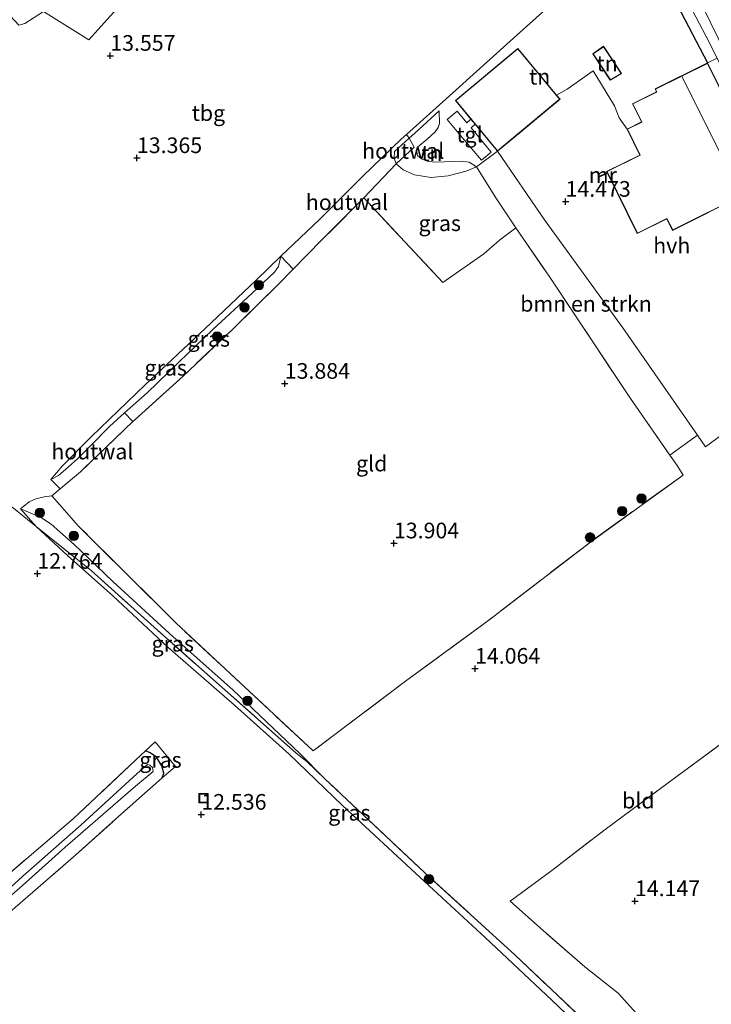
# Model space of a CAD drawing. Units: metres. Extents: x 199991 to 201834, y 399999 to 402610.
# Drawn here: x 200782 to 200893, y 401385 to 401542 of the extents above; entities that cross this region are included whole.
import ezdxf
from ezdxf.enums import TextEntityAlignment as Align

# ---------------------------------------------------------------- set-up
doc = ezdxf.new("R2010")
doc.units = ezdxf.units.M
doc.linetypes.add('IE-TERREINAFSCHEIDING', pattern=[10, 8, -2])
doc.layers.get('0').update_dxf_attribs({"lineweight": 25})
for name, color, linetype, lineweight in [('B-ME-GR-BOMENSTRUIKEN-GV-B6', 93, 'Continuous', 18), ('B-ME-GR-BOOM-S-B1', 93, 'Continuous', 18), ('B-ME-GW-HOOGTEPUNT-S-B1', 10, 'Continuous', 25), ('B-ME-GW-INSTEEKWATERGANG-L-B1', 10, 'Continuous', 25), ('B-ME-GW-KRUINLIJN-L-B1', 93, 'Continuous', 18), ('B-ME-GW-TEENLIJN-L-B1', 93, 'Continuous', 18), ('B-ME-IE-GRASLAND-GV-B6', 93, 'Continuous', 18), ('B-ME-IE-GRONDWERKLIJN-GROND_INGERICHT-GV-B6', 253, 'Continuous', 18), ('B-ME-IE-INRICHTINGSELEMENT-S-B1', 253, 'Continuous', 18), ('B-ME-IE-TERREINAFSCHEIDING-HAAGRASTER-L-B1', 10, 'Continuous', 25), ('B-ME-IE-TERREINAFSCHEIDING-HOUTWAL-GV-B6', 8, 'IE-TERREINAFSCHEIDING-NATUURLIJK-HOUTWAL', 18), ('B-ME-IE-TERREINAFSCHEIDING-RASTERHEKWERK-L-B1', 8, 'IE-TERREINAFSCHEIDING', 18), ('B-ME-KG-KADASTRAAL-DAKRAND-L-B1', 13, 'Continuous', 18), ('B-ME-KG-KADASTRAAL-NOKLIJN-L-B1', 13, 'Continuous', 18), ('B-ME-MW-MUUR-GV-B6', 8, 'IE-TERREINAFSCHEIDING-KUNSTMATIG', 18), ('B-ME-MW-MUUR-L-B1', 8, 'IE-TERREINAFSCHEIDING-KUNSTMATIG', 18), ('B-ME-OG-BEBOUWING-GV-B6', 173, 'Continuous', 18), ('B-ME-OG-WATER-GV-B6', 153, 'Continuous', 18), ('B-ME-VH-VERH_SOORT-BITUMEN-GV-B6', 8, 'IE-TERREINAFSCHEIDING-NATUURLIJK-HOUTWAL', 18), ('B-ME-VH-VERH_SOORT-HALF_VERHARDING-GV-B6', 8, 'IE-TERREINAFSCHEIDING-NATUURLIJK-HOUTWAL', 18), ('B-ME-VH-VERH_SOORT-KLINKERS-GV-B6', 8, 'IE-TERREINAFSCHEIDING-NATUURLIJK-HOUTWAL', 18), ('B-ME-VH-VERH_SOORT-TEGELS-GV-B6', 8, 'Continuous', 18)]:
    doc.layers.add(name, color=color, linetype=linetype, lineweight=lineweight)
doc.styles.add('NLCS-ISO', font='NLCS-ISO.TTF')
doc.linetypes.add('IE-TERREINAFSCHEIDING-KUNSTMATIG', pattern='A,4,[82,NLCS.SHX,S=0.75,R=90,X=0,Y=0],4,-2', length=10)
doc.linetypes.add('IE-TERREINAFSCHEIDING-NATUURLIJK-HOUTWAL', pattern='A,7,-1.5,[67,NLCS.SHX,S=0.75,R=45,X=0,Y=0],-1.5,7,-1.5,[70,NLCS.SHX,S=0.75,R=0,X=0,Y=0],-1.5', length=20)

# ---------------------------------------------------------------- blocks, each defined once
blk = doc.blocks.new('put')
for p, q in [((0.75, 0.75), (-0.75, 0.75)), ((-0.75, 0.75), (-0.75, -0.75)), ((0.75, -0.75), (0.75, 0.75)), ((-0.75, -0.75), (0.75, -0.75))]:
    blk.add_line(p, q)
blk.add_lwpolyline([(-0.625, 0.625), (0.625, 0.625), (0.625, -0.625), (-0.625, -0.625)], close=True)
blk = doc.blocks.new('boom')
blk.add_hatch(color=256).paths.add_polyline_path([(-0.75, 0, 1), (0.75, 0, 1)])
blk.add_circle((0, 0), 0.75)
blk = doc.blocks.new('hoogtepunt')
for p, q in [((-0.5, 0), (0.5, 0)), ((0, 0.5), (0, -0.5))]:
    blk.add_line(p, q)

msp = doc.modelspace()

# ---------------------------------------------------------------- linework, layer by layer
at = {"layer": 'B-ME-GR-BOMENSTRUIKEN-GV-B6'}
for points in [[(200783.015, 401541.088, 13.106), (200782.044, 401540.817, 13.05), (200778.644, 401544.459, 13.151), (200770.757, 401555.078, 13.262), (200756.452, 401578.786, 13.278), (200740.1919, 401608.6876, 13.4426), (200744.8255, 401608.975, 13.6841), (200755.0286, 401609.4699, 13.7415), (200755.4935, 401609.5299, 13.6576), (200755.964, 401608.674, 13.582), (200765.737, 401592.819, 13.386), (200778.217, 401571.882, 13.381), (200788.914, 401555.897, 13.366), (200791.833, 401552.258, 13.47), (200786.009, 401542.979, 13.217), (200783.015, 401541.088, 13.106)], [(200890.421, 401475.38, 14.493), (200886.002, 401472.218, 14.483), (200879.733, 401481.231, 14.258), (200866.822, 401500.61, 14.329), (200861.402, 401508.495, 14.454), (200858.211, 401513.248, 14.234), (200855.144, 401518.204, 14.369), (200858.499, 401520.704, 14.596), (200866.004, 401509.771, 14.548), (200878.485, 401492.51, 14.572), (200890.421, 401475.38, 14.493)]]:
    msp.add_polyline3d(points, dxfattribs=at)
at = {"layer": 'B-ME-GW-INSTEEKWATERGANG-L-B1'}
msp.add_polyline3d([(200804.943, 401420.677, 12.466), (200805.23, 401421.43, 12.62), (200804.881, 401422.617, 12.567), (200804.057, 401423.99, 12.519), (200803.045, 401424.674, 12.407), (200802.26, 401425.028, 12.311)], dxfattribs=at)
at = {"layer": 'B-ME-GW-KRUINLIJN-L-B1'}
for points in [[(200855.144, 401518.204, 14.369), (200853.984, 401518.965, 14.758), (200852.643, 401519.133, 14.98), (200851.364, 401519.058, 15.147), (200849.976, 401519.006, 15.242), (200848.478, 401518.978, 15.234), (200847.246, 401519.123, 15.234), (200846.347, 401519.485, 15.21), (200845.714, 401520.02, 15.21), (200845.61, 401520.616, 15.21), (200845.706, 401521.341, 15.21), (200847.239, 401522.625, 15.194), (200848.508, 401523.807, 15.028), (200849.011, 401524.489, 14.939), (200849.204, 401525.136, 14.749), (200849.182, 401527.144, 14.167)], [(200787.14, 401468.323, 13.166), (200788.383, 401468.957, 13.368), (200789.91, 401470.306, 13.457), (200791.486, 401471.687, 13.54), (200793.546, 401473.738, 13.593), (200796.505, 401476.798, 13.629), (200798.931, 401478.947, 13.66), (200802.562, 401482.161, 13.706), (200807.628, 401487.091, 13.795), (200812.993, 401492.214, 13.777), (200819.318, 401498.035, 13.925), (200822.855, 401501.402, 14.145), (200823.522, 401502.332, 14.073), (200823.868, 401503.972, 13.783)], [(200830.936, 401420.561, 13.275), (200826.917, 401424.6, 13.48), (200816.21, 401434.731, 13.611), (200806.721, 401443.219, 13.7), (200797.07, 401452.047, 13.605), (200794.466, 401454.531, 13.61), (200790.899, 401457.932, 13.617), (200787.218, 401461.192, 13.439), (200785.519, 401462.279, 13.35), (200782.328, 401463.649, 12.993)]]:
    msp.add_polyline3d(points, dxfattribs=at)
at = {"layer": 'B-ME-GW-TEENLIJN-L-B1'}
for points in [[(200842.065, 401520.675, 14.09), (200844.39, 401522.774, 14.137), (200845.295, 401523.591, 14.155), (200849.182, 401527.144, 14.167)], [(200855.144, 401518.204, 14.369), (200853.507, 401517.516, 14.377), (200850.592, 401516.754, 14.329), (200847.902, 401516.517, 14.361), (200845.242, 401516.963, 14.44), (200843.4, 401517.753, 14.464), (200842.331, 401518.668, 14.44), (200842.01, 401519.596, 14.21), (200842.065, 401520.675, 14.09)], [(200823.868, 401503.972, 13.783), (200819.981, 401500.165, 13.676), (200811.777, 401492.341, 13.433), (200802.23, 401483.43, 13.273), (200793.627, 401475.134, 13.208), (200788.958, 401470.464, 13.161), (200787.14, 401468.323, 13.166)], [(200782.328, 401463.649, 12.993), (200784.805, 401460.839, 13.066), (200789.835, 401456.17, 13.179), (200797.073, 401449.746, 13.09), (200805.826, 401441.542, 13.155), (200816.465, 401432.296, 12.977), (200825.14, 401424.538, 13.125), (200833.751, 401416.27, 13.018), (200846.114, 401404.77, 12.888), (200856.519, 401395.23, 13.012), (200867.166, 401385.209, 13.114), (200877.364, 401375.463, 13.232), (200884.02, 401369.417, 13.261), (200889.282, 401365.154, 13.219), (200893.894, 401360.581, 13.219), (200904.08, 401350.615, 13.374), (200905.201, 401349.287, 13.517), (200905.558, 401348.739, 13.546), (200905.404, 401348.213, 13.546), (200904.336, 401347.021, 13.493), (200899.559, 401342.701, 13.338), (200895.779, 401339.263, 13.136)]]:
    msp.add_polyline3d(points, dxfattribs=at)
at = {"layer": 'B-ME-IE-GRASLAND-GV-B6'}
for points in [[(200893.538, 401535.556, 14.81), (200892.024, 401534.796, 14.692), (200882.992, 401552.178, 14.704), (200880.575, 401556.72, 14.633), (200880.613, 401558.26, 14.736), (200880.125, 401560.026, 14.76), (200879.591, 401561.572, 14.792), (200877.851, 401565.438, 14.692), (200877.436, 401566.465, 14.682), (200874.82, 401572.309, 14.726), (200871.24, 401579.533, 14.726), (200868.3382, 401585.5743, 14.7622), (200868.8907, 401585.5245, 14.7637), (200869.059, 401585.185, 14.778), (200874.396, 401574.355, 14.758), (200880.55, 401561.088, 14.738), (200886.185, 401549.799, 14.778), (200891.867, 401538.896, 14.803), (200893.538, 401535.556, 14.81)], [(200902.239, 401523.653, 14.908), (200901.57, 401523.039, 14.833), (200899.799, 401526.576, 14.833), (200895.124, 401535.936, 14.838), (200889.856, 401546.75, 14.853)], [(200798.681, 401544.475, 13.536), (200793.217, 401538.498, 13.424), (200786.009, 401542.979, 13.217)], [(200855.144, 401518.204, 14.369), (200858.211, 401513.248, 14.234), (200861.402, 401508.495, 14.454), (200858.809, 401506.523, 14.578), (200856.295, 401504.32, 14.537), (200849.741, 401499.767, 14.348), (200842.95, 401507.048, 14.277), (200837.131, 401513.271, 14.336), (200842.331, 401518.668, 14.44), (200843.4, 401517.753, 14.464), (200845.242, 401516.963, 14.44), (200847.902, 401516.517, 14.361), (200850.592, 401516.754, 14.329), (200853.507, 401517.516, 14.377), (200855.144, 401518.204, 14.369)], [(200798.931, 401478.947, 13.66), (200796.505, 401476.798, 13.629), (200793.546, 401473.738, 13.593), (200791.486, 401471.687, 13.54), (200789.91, 401470.306, 13.457), (200788.383, 401468.957, 13.368), (200787.14, 401468.323, 13.166), (200788.958, 401470.464, 13.161), (200793.627, 401475.134, 13.208), (200802.23, 401483.43, 13.273), (200811.777, 401492.341, 13.433), (200819.981, 401500.165, 13.676), (200823.868, 401503.972, 13.783), (200823.522, 401502.332, 14.073), (200822.855, 401501.402, 14.145), (200819.318, 401498.035, 13.925), (200812.993, 401492.214, 13.777), (200807.628, 401487.091, 13.795), (200802.562, 401482.161, 13.706), (200798.931, 401478.947, 13.66)], [(200825.853, 401501.868, 14.165), (200823.373, 401499.344, 14.16), (200816.2, 401492.33, 13.991), (200808.272, 401484.823, 13.971), (200800.566, 401477.836, 13.646), (200800.27, 401477.554, 13.641), (200798.931, 401478.947, 13.66), (200802.562, 401482.161, 13.706), (200807.628, 401487.091, 13.795), (200812.993, 401492.214, 13.777), (200819.318, 401498.035, 13.925), (200822.855, 401501.402, 14.145), (200823.522, 401502.332, 14.073), (200823.868, 401503.972, 13.783), (200825.853, 401501.868, 14.165)], [(200830.936, 401420.561, 13.275), (200828.035, 401423.289, 13.277), (200826.348, 401424.644, 13.331), (200814.033, 401435.564, 13.376), (200804.172, 401444.256, 13.433), (200793.596, 401453.766, 13.295), (200784.805, 401460.839, 13.066), (200782.328, 401463.649, 12.993), (200785.519, 401462.279, 13.35), (200787.218, 401461.192, 13.439), (200790.899, 401457.932, 13.617), (200794.466, 401454.531, 13.61), (200797.07, 401452.047, 13.605), (200806.721, 401443.219, 13.7), (200816.21, 401434.731, 13.611), (200826.917, 401424.6, 13.48), (200830.936, 401420.561, 13.275)], [(200830.936, 401420.561, 13.275), (200847.616, 401404.873, 13.262), (200861.27, 401392.464, 13.481), (200873.902, 401380.469, 13.613), (200884.287, 401370.703, 13.61), (200884.864, 401370.16, 13.61), (200884.02, 401369.417, 13.261), (200877.364, 401375.463, 13.232), (200867.166, 401385.209, 13.114), (200856.519, 401395.23, 13.012), (200846.114, 401404.77, 12.888), (200833.751, 401416.27, 13.018), (200825.14, 401424.538, 13.125), (200816.465, 401432.296, 12.977), (200805.826, 401441.542, 13.155), (200797.073, 401449.746, 13.09), (200789.835, 401456.17, 13.179), (200784.805, 401460.839, 13.066), (200793.596, 401453.766, 13.295), (200804.172, 401444.256, 13.433), (200814.033, 401435.564, 13.376), (200826.348, 401424.644, 13.331), (200828.035, 401423.289, 13.277), (200830.936, 401420.561, 13.275)], [(200804.943, 401420.677, 12.466), (200805.23, 401421.43, 12.62), (200804.881, 401422.617, 12.567), (200804.057, 401423.99, 12.519), (200803.045, 401424.674, 12.407), (200802.26, 401425.028, 12.311), (200803.816, 401426.45, 12.637), (200807.087, 401422.505, 12.72), (200804.943, 401420.677, 12.466)], [(200774.305, 401400.088, 12.092), (200790.774, 401414.217, 11.991), (200800.699, 401423.515, 12.246), (200802.26, 401425.028, 12.311)], [(200802.26, 401425.028, 12.311), (200803.045, 401424.674, 12.407), (200804.057, 401423.99, 12.519), (200804.881, 401422.617, 12.567), (200805.23, 401421.43, 12.62), (200804.943, 401420.677, 12.466), (200797.992, 401414.52, 12.24), (200791.141, 401408.427, 12.116), (200779.862, 401398.601, 12.175)], [(200772.855, 401394.952, 11.653), (200783.106, 401403.967, 11.683), (200789.444, 401409.654, 11.642), (200800.705, 401419.398, 11.659), (200803.506, 401421.719, 11.766), (200803.382, 401422.345, 11.766), (200802.991, 401422.727, 11.772), (200802.581, 401422.813, 11.766), (200800.956, 401421.4, 11.689), (200791.995, 401413.226, 11.665), (200783.154, 401405.413, 11.707), (200773.963, 401397.159, 11.624)]]:
    msp.add_polyline3d(points, dxfattribs=at)
at = {"layer": 'B-ME-IE-GRONDWERKLIJN-GROND_INGERICHT-GV-B6'}
for points in [[(200882.992, 401552.178, 14.704), (200892.024, 401534.796, 14.692)], [(200892.024, 401534.796, 14.692), (200883.639, 401530.649, 14.692), (200883.873, 401530.177, 14.692), (200880.051, 401528.287, 14.902), (200881.489, 401525.381, 14.827), (200879.176, 401524.237, 14.783), (200877.894, 401526.015, 14.776), (200877.193, 401527.955, 14.794), (200873.762, 401533.545, 14.581), (200869.603, 401530.623, 14.67), (200867.903, 401529.671, 14.58), (200861.727, 401537.103, 14.727), (200851.757, 401528.817, 14.604), (200854.254, 401525.812, 14.576), (200853.613, 401525.252, 14.576), (200852.038, 401527.084, 14.576), (200850.458, 401525.772, 14.576), (200852.849, 401522.904, 14.576), (200855.923, 401519.267, 14.537), (200857.475, 401520.572, 14.567), (200854.297, 401524.447, 14.579), (200854.923, 401525.007, 14.58), (200858.499, 401520.704, 14.596), (200855.144, 401518.204, 14.369), (200853.984, 401518.965, 14.758), (200852.643, 401519.133, 14.98), (200851.364, 401519.058, 15.147), (200849.976, 401519.006, 15.242), (200848.478, 401518.978, 15.234), (200847.246, 401519.123, 15.234), (200846.347, 401519.485, 15.21), (200845.714, 401520.02, 15.21), (200845.61, 401520.616, 15.21), (200845.706, 401521.341, 15.21), (200847.239, 401522.625, 15.194), (200848.508, 401523.807, 15.028), (200849.011, 401524.489, 14.939), (200849.204, 401525.136, 14.749), (200849.182, 401527.144, 14.167), (200845.295, 401523.591, 14.155), (200844.39, 401522.774, 14.137), (200843.93, 401523.375, 14.073), (200850.83, 401529.569, 14.178), (200861.563, 401539.239, 14.207), (200871.338, 401548.003, 14.19)], [(200871.338, 401548.003, 14.19), (200861.563, 401539.239, 14.207)], [(200782.044, 401540.817, 13.05), (200783.015, 401541.088, 13.106), (200786.009, 401542.979, 13.217), (200793.217, 401538.498, 13.424), (200798.681, 401544.475, 13.536)], [(200861.563, 401539.239, 14.207), (200850.83, 401529.569, 14.178), (200843.93, 401523.375, 14.073), (200843.102, 401522.632, 14.06), (200836.956, 401516.726, 14.025), (200830.047, 401509.829, 13.995), (200823.868, 401503.972, 13.783), (200819.981, 401500.165, 13.676), (200811.777, 401492.341, 13.433), (200802.23, 401483.43, 13.273), (200793.627, 401475.134, 13.208), (200788.958, 401470.464, 13.161), (200787.14, 401468.323, 13.166), (200788.636, 401466.823, 13.321), (200787.33, 401465.723, 13.253), (200786.078, 401465.562, 13.23), (200784.759, 401465.217, 13.183), (200783.699, 401464.76, 13.097), (200782.328, 401463.649, 12.993), (200784.805, 401460.839, 13.066), (200779.533, 401465.081, 12.768)], [(200876.492, 401532.022, 14.79), (200878.298, 401533.117, 14.79), (200875.424, 401537.454, 14.79), (200873.698, 401536.257, 14.79), (200876.492, 401532.022, 14.79)], [(200855.144, 401518.204, 14.369), (200853.507, 401517.516, 14.377), (200850.592, 401516.754, 14.329), (200847.902, 401516.517, 14.361), (200845.242, 401516.963, 14.44), (200843.4, 401517.753, 14.464), (200842.331, 401518.668, 14.44), (200845.156, 401521.354, 14.941), (200844.39, 401522.774, 14.137), (200845.295, 401523.591, 14.155), (200849.182, 401527.144, 14.167), (200849.204, 401525.136, 14.749), (200849.011, 401524.489, 14.939), (200848.508, 401523.807, 15.028), (200847.239, 401522.625, 15.194), (200845.706, 401521.341, 15.21), (200845.61, 401520.616, 15.21), (200845.714, 401520.02, 15.21), (200846.347, 401519.485, 15.21), (200847.246, 401519.123, 15.234), (200848.478, 401518.978, 15.234), (200849.976, 401519.006, 15.242), (200851.364, 401519.058, 15.147), (200852.643, 401519.133, 14.98), (200853.984, 401518.965, 14.758), (200855.144, 401518.204, 14.369)], [(200861.402, 401508.495, 14.454), (200866.822, 401500.61, 14.329), (200879.733, 401481.231, 14.258), (200886.002, 401472.218, 14.483), (200887.168, 401470.542, 14.525), (200888.153, 401469.031, 14.525), (200873.319, 401458.334, 14.462), (200857.098, 401445.891, 14.219), (200843.819, 401436.113, 13.859), (200829.068, 401425.002, 13.663), (200807.186, 401445.366, 13.694), (200791.496, 401460.968, 13.561), (200788.981, 401463.822, 13.49), (200787.33, 401465.723, 13.253), (200788.636, 401466.823, 13.321), (200791.88, 401469.554, 13.489), (200800.27, 401477.554, 13.641), (200800.566, 401477.836, 13.646), (200808.272, 401484.823, 13.971), (200816.2, 401492.33, 13.991), (200823.373, 401499.344, 14.16), (200825.853, 401501.868, 14.165), (200830.406, 401506.502, 14.175), (200837.131, 401513.271, 14.336), (200842.95, 401507.048, 14.277), (200849.741, 401499.767, 14.348), (200856.295, 401504.32, 14.537), (200858.809, 401506.523, 14.578), (200861.402, 401508.495, 14.454)], [(200873.902, 401380.469, 13.613), (200861.27, 401392.464, 13.481), (200847.616, 401404.873, 13.262), (200830.936, 401420.561, 13.275), (200826.917, 401424.6, 13.48), (200816.21, 401434.731, 13.611), (200806.721, 401443.219, 13.7), (200797.07, 401452.047, 13.605), (200794.466, 401454.531, 13.61), (200790.899, 401457.932, 13.617), (200787.218, 401461.192, 13.439), (200785.519, 401462.279, 13.35), (200782.328, 401463.649, 12.993), (200783.699, 401464.76, 13.097), (200784.759, 401465.217, 13.183), (200786.078, 401465.562, 13.23), (200787.33, 401465.723, 13.253), (200788.981, 401463.822, 13.49), (200791.496, 401460.968, 13.561), (200807.186, 401445.366, 13.694), (200829.068, 401425.002, 13.663), (200843.819, 401436.113, 13.859), (200857.098, 401445.891, 14.219), (200873.319, 401458.334, 14.462), (200888.153, 401469.031, 14.525), (200887.168, 401470.542, 14.525), (200886.002, 401472.218, 14.483), (200890.421, 401475.38, 14.493), (200891.698, 401473.546, 14.485), (200898.554, 401478.583, 14.604)], [(200779.533, 401465.081, 12.768), (200784.805, 401460.839, 13.066), (200789.835, 401456.17, 13.179), (200797.073, 401449.746, 13.09), (200805.826, 401441.542, 13.155), (200816.465, 401432.296, 12.977), (200825.14, 401424.538, 13.125), (200833.751, 401416.27, 13.018), (200846.114, 401404.77, 12.888), (200856.519, 401395.23, 13.012), (200867.166, 401385.209, 13.114), (200877.364, 401375.463, 13.232), (200884.02, 401369.417, 13.261), (200881.991, 401367.477, 13.18), (200872.946, 401359.317, 12.789), (200869.89, 401362.703, 12.783), (200865.629, 401359.148, 12.605), (200852.196, 401347.634, 12.345), (200839.771, 401336.636, 12.297), (200825.455, 401323.981, 12.457), (200812.933, 401313.132, 12.475), (200802.316, 401303.808, 12.546), (200797.7156, 401299.7582, 12.4824)], [(200930.847, 401384.207, 14.772), (200944.64, 401395.068, 14.768), (200954.143, 401403.321, 14.827), (200952.916, 401405.563, 14.886), (200947.688, 401416.241, 14.894), (200942.969, 401425.708, 14.96), (200939.283, 401433.086, 14.827), (200935.628, 401441.269, 14.909), (200932.041, 401448.595, 14.875), (200929.689, 401452.958, 14.769), (200922.18, 401447.327, 14.7), (200913.653, 401440.746, 14.813), (200904.675, 401433.912, 14.844), (200895.892, 401427.409, 14.82), (200886.965, 401420.813, 14.676), (200875.448, 401412.284, 14.265), (200867.161, 401405.9, 13.822), (200860.526, 401401.002, 13.692), (200865.343, 401396.689, 13.788), (200872.406, 401390.564, 13.901), (200877.757, 401386.312, 14.045)], [(200881.146, 401382.56, 14), (200877.757, 401386.312, 14.045), (200872.406, 401390.564, 13.901), (200865.343, 401396.689, 13.788), (200860.526, 401401.002, 13.692), (200867.161, 401405.9, 13.822), (200875.448, 401412.284, 14.265), (200886.965, 401420.813, 14.676), (200895.892, 401427.409, 14.82), (200904.675, 401433.912, 14.844), (200913.653, 401440.746, 14.813), (200922.18, 401447.327, 14.7), (200929.689, 401452.958, 14.769), (200932.041, 401448.595, 14.875), (200935.628, 401441.269, 14.909), (200939.283, 401433.086, 14.827)], [(200779.862, 401398.601, 12.175), (200791.141, 401408.427, 12.116), (200797.992, 401414.52, 12.24), (200804.943, 401420.677, 12.466), (200807.087, 401422.505, 12.72), (200803.816, 401426.45, 12.637), (200802.26, 401425.028, 12.311), (200800.699, 401423.515, 12.246), (200790.774, 401414.217, 11.991), (200774.305, 401400.088, 12.092)], [(200877.757, 401386.312, 14.045), (200881.146, 401382.56, 14)]]:
    msp.add_polyline3d(points, dxfattribs=at)
at = {"layer": 'B-ME-IE-TERREINAFSCHEIDING-HAAGRASTER-L-B1'}
msp.add_polyline3d([(200850.83, 401529.569, 14.178), (200861.563, 401539.239, 14.207), (200871.338, 401548.003, 14.19), (200880.575, 401556.72, 14.633), (200882.992, 401552.178, 14.704), (200892.024, 401534.796, 14.692)], dxfattribs=at)
at = {"layer": 'B-ME-IE-TERREINAFSCHEIDING-HOUTWAL-GV-B6'}
for points in [[(200844.39, 401522.774, 14.137), (200842.065, 401520.675, 14.09), (200842.01, 401519.596, 14.21), (200842.331, 401518.668, 14.44), (200837.131, 401513.271, 14.336), (200830.406, 401506.502, 14.175), (200825.853, 401501.868, 14.165), (200823.868, 401503.972, 13.783), (200830.047, 401509.829, 13.995), (200836.956, 401516.726, 14.025), (200843.102, 401522.632, 14.06), (200843.93, 401523.375, 14.073), (200844.39, 401522.774, 14.137)], [(200842.331, 401518.668, 14.44), (200842.01, 401519.596, 14.21), (200842.065, 401520.675, 14.09), (200844.39, 401522.774, 14.137), (200845.156, 401521.354, 14.941), (200842.331, 401518.668, 14.44)], [(200800.27, 401477.554, 13.641), (200791.88, 401469.554, 13.489), (200788.636, 401466.823, 13.321), (200787.14, 401468.323, 13.166), (200788.383, 401468.957, 13.368), (200789.91, 401470.306, 13.457), (200791.486, 401471.687, 13.54), (200793.546, 401473.738, 13.593), (200796.505, 401476.798, 13.629), (200798.931, 401478.947, 13.66), (200800.27, 401477.554, 13.641)]]:
    msp.add_polyline3d(points, dxfattribs=at)
at = {"layer": 'B-ME-IE-TERREINAFSCHEIDING-RASTERHEKWERK-L-B1'}
for points in [[(200867.903, 401529.671, 14.58), (200869.603, 401530.623, 14.67), (200873.762, 401533.545, 14.581), (200877.193, 401527.955, 14.794), (200877.894, 401526.015, 14.776), (200879.176, 401524.237, 14.783)], [(200837.131, 401513.271, 14.336), (200830.406, 401506.502, 14.175), (200825.853, 401501.868, 14.165), (200823.373, 401499.344, 14.16), (200816.2, 401492.33, 13.991), (200808.272, 401484.823, 13.971), (200800.566, 401477.836, 13.646), (200800.27, 401477.554, 13.641), (200791.88, 401469.554, 13.489), (200788.636, 401466.823, 13.321), (200787.33, 401465.723, 13.253), (200788.981, 401463.822, 13.49)], [(200837.131, 401513.271, 14.336), (200842.95, 401507.048, 14.277), (200849.741, 401499.767, 14.348), (200856.295, 401504.32, 14.537), (200858.809, 401506.523, 14.578), (200861.402, 401508.495, 14.454)], [(200861.402, 401508.495, 14.454), (200866.822, 401500.61, 14.329), (200879.733, 401481.231, 14.258), (200886.002, 401472.218, 14.483), (200887.168, 401470.542, 14.525)], [(200753.019, 401462.821, 12.299), (200756.965, 401466.456, 12.346), (200758.97, 401468.375, 12.356), (200761.32, 401470.625, 12.367), (200774.061, 401461.682, 12.517), (200779.533, 401465.081, 12.768), (200784.805, 401460.839, 13.066), (200793.596, 401453.766, 13.295), (200804.172, 401444.256, 13.433), (200814.033, 401435.564, 13.376), (200826.348, 401424.644, 13.331), (200828.035, 401423.289, 13.277), (200830.936, 401420.561, 13.275)], [(200887.168, 401470.542, 14.525), (200888.153, 401469.031, 14.525), (200873.319, 401458.334, 14.462), (200857.098, 401445.891, 14.219), (200843.819, 401436.113, 13.859), (200829.068, 401425.002, 13.663), (200807.186, 401445.366, 13.694), (200791.496, 401460.968, 13.561), (200788.981, 401463.822, 13.49)], [(200877.757, 401386.312, 14.045), (200872.406, 401390.564, 13.901), (200865.343, 401396.689, 13.788), (200860.526, 401401.002, 13.692), (200867.161, 401405.9, 13.822), (200875.448, 401412.284, 14.265), (200886.965, 401420.813, 14.676), (200895.892, 401427.409, 14.82), (200904.675, 401433.912, 14.844), (200913.653, 401440.746, 14.813), (200922.18, 401447.327, 14.7), (200929.689, 401452.958, 14.769), (200932.041, 401448.595, 14.875), (200935.628, 401441.269, 14.909), (200939.283, 401433.086, 14.827)], [(200802.26, 401425.028, 12.311), (200803.816, 401426.45, 12.637), (200807.087, 401422.505, 12.72), (200804.943, 401420.677, 12.466)], [(200802.26, 401425.028, 12.311), (200800.699, 401423.515, 12.246), (200790.774, 401414.217, 11.991), (200774.305, 401400.088, 12.092), (200763.177, 401390.572, 12.311), (200752.065, 401380.925, 12.282), (200743.503, 401373.223, 12.4), (200733.09, 401364.455, 12.483), (200726.5284, 401358.8813, 12.5917)], [(200730.383, 401354.7245, 12.7312), (200735.72, 401359.646, 12.655), (200746.882, 401369.326, 12.685), (200757.697, 401378.779, 12.531), (200768.382, 401388.431, 12.347), (200779.862, 401398.601, 12.175), (200791.141, 401408.427, 12.116), (200797.992, 401414.52, 12.24), (200804.943, 401420.677, 12.466)], [(200884.864, 401370.16, 13.61), (200884.287, 401370.703, 13.61), (200873.902, 401380.469, 13.613), (200861.27, 401392.464, 13.481), (200847.616, 401404.873, 13.262), (200830.936, 401420.561, 13.275)]]:
    msp.add_polyline3d(points, dxfattribs=at)
at = {"layer": 'B-ME-KG-KADASTRAAL-DAKRAND-L-B1'}
for points in [[(200868.399, 401528.996, 17.667), (200861.721, 401537.033, 17.667), (200851.827, 401528.811, 17.667), (200858.505, 401520.774, 17.667), (200868.399, 401528.996, 17.667)], [(200876.508, 401532.09, 16.434), (200873.767, 401536.244, 16.434), (200875.411, 401537.384, 16.434), (200878.228, 401533.133, 16.434), (200876.508, 401532.09, 16.434)], [(200897.91, 401513.874, 18.328), (200886.465, 401508.138, 18.316), (200885.551, 401509.987, 18.301), (200880.826, 401507.651, 18.304), (200875.98, 401517.449, 18.293), (200881.29, 401520.075, 18.277), (200879.243, 401524.214, 18.277), (200881.556, 401525.358, 18.226), (200881.534, 401525.403, 17.502), (200880.118, 401528.264, 17.502), (200883.895, 401530.132, 17.502), (200883.94, 401530.154, 18.088), (200883.706, 401530.626, 18.065), (200892.001, 401534.729, 17.923), (200899.496, 401519.574, 18.065), (200895.949, 401517.853, 21.922), (200895.971, 401517.808, 18.328), (200897.91, 401513.874, 18.328)]]:
    msp.add_polyline3d(points, dxfattribs=at)
at = {"layer": 'B-ME-KG-KADASTRAAL-NOKLIJN-L-B1'}
msp.add_line((200887.942, 401532.665, 22.184), (200895.367, 401517.715, 22.172), dxfattribs=at)
at = {"layer": 'B-ME-MW-MUUR-GV-B6'}
msp.add_polyline3d([(200876.043, 401517.21, 14.684), (200874.626, 401516.511, 14.684), (200874.582, 401516.601, 14.684), (200875.998, 401517.299, 14.684), (200876.043, 401517.21, 14.684)], dxfattribs=at)
at = {"layer": 'B-ME-MW-MUUR-L-B1'}
msp.add_line((200874.649, 401516.578, 16.766), (200875.976, 401517.233, 16.714), dxfattribs=at)
at = {"layer": 'B-ME-OG-BEBOUWING-GV-B6'}
for points in [[(200867.903, 401529.671, 14.58), (200868.469, 401528.99, 14.58), (200865.669, 401526.663, 14.614), (200862.08, 401523.68, 14.603), (200858.499, 401520.704, 14.596), (200854.923, 401525.007, 14.58), (200854.254, 401525.812, 14.576), (200851.757, 401528.817, 14.604), (200861.727, 401537.103, 14.727), (200867.903, 401529.671, 14.58)], [(200876.492, 401532.022, 14.79), (200873.698, 401536.257, 14.79), (200875.424, 401537.454, 14.79), (200878.298, 401533.117, 14.79), (200876.492, 401532.022, 14.79)], [(200899.563, 401519.551, 14.811), (200896.016, 401517.83, 14.82), (200897.977, 401513.852, 14.692), (200886.442, 401508.071, 14.752), (200885.528, 401509.92, 14.748), (200880.803, 401507.584, 14.652), (200876.043, 401517.21, 14.684), (200875.998, 401517.299, 14.684), (200875.913, 401517.472, 14.684), (200881.223, 401520.098, 14.76), (200879.176, 401524.237, 14.783), (200881.489, 401525.381, 14.827), (200880.051, 401528.287, 14.902), (200883.873, 401530.177, 14.692), (200883.639, 401530.649, 14.692), (200892.024, 401534.796, 14.692), (200899.563, 401519.551, 14.811)]]:
    msp.add_polyline3d(points, dxfattribs=at)
at = {"layer": 'B-ME-OG-WATER-GV-B6'}
msp.add_polyline3d([(200773.963, 401397.159, 11.624), (200783.154, 401405.413, 11.707), (200791.995, 401413.226, 11.665), (200800.956, 401421.4, 11.689), (200802.581, 401422.813, 11.766), (200802.991, 401422.727, 11.772), (200803.382, 401422.345, 11.766), (200803.506, 401421.719, 11.766), (200800.705, 401419.398, 11.659), (200789.444, 401409.654, 11.642), (200783.106, 401403.967, 11.683), (200772.855, 401394.952, 11.653)], dxfattribs=at)
at = {"layer": 'B-ME-VH-VERH_SOORT-BITUMEN-GV-B6'}
for points in [[(200966.355, 401389.737, 14.832), (200961.927, 401398.423, 14.798), (200957.384, 401407.396, 14.788), (200951.723, 401418.906, 14.803), (200946.196, 401430.029, 14.828), (200942.183, 401438.1, 14.878), (200939.275, 401443.745, 14.878), (200934.385, 401453.799, 14.833), (200929.072, 401464.229, 14.818), (200923.315, 401475.795, 14.853), (200918.302, 401485.946, 14.793), (200912.635, 401496.918, 14.748), (200908.241, 401505.573, 14.694), (200906.48, 401509.126, 14.731), (200900.961, 401520.265, 14.845), (200900.596, 401521.002, 14.853), (200896.656, 401529.324, 14.823), (200893.538, 401535.556, 14.81), (200891.867, 401538.896, 14.803), (200886.185, 401549.799, 14.778)], [(200889.856, 401546.75, 14.853), (200895.124, 401535.936, 14.838), (200899.799, 401526.576, 14.833), (200901.57, 401523.039, 14.833), (200908.375, 401510.469, 14.833), (200909.477, 401507.684, 14.833), (200914.907, 401496.439, 14.903), (200920.216, 401485.65, 14.858), (200926.381, 401473.459, 14.888), (200932.395, 401461.407, 14.848), (200937.855, 401450.479, 14.838), (200944.463, 401437.152, 14.833), (200950.462, 401425.031, 14.863), (200957.003, 401411.898, 14.823), (200962.894, 401399.944, 14.843), (200967.698, 401390.639, 14.946)]]:
    msp.add_polyline3d(points, dxfattribs=at)
at = {"layer": 'B-ME-VH-VERH_SOORT-HALF_VERHARDING-GV-B6'}
for points in [[(200898.554, 401478.583, 14.604), (200891.698, 401473.546, 14.485), (200890.421, 401475.38, 14.493), (200878.485, 401492.51, 14.572), (200866.004, 401509.771, 14.548), (200858.499, 401520.704, 14.596), (200862.08, 401523.68, 14.603), (200865.669, 401526.663, 14.614), (200868.469, 401528.99, 14.58), (200867.903, 401529.671, 14.58), (200869.603, 401530.623, 14.67), (200873.762, 401533.545, 14.581), (200877.193, 401527.955, 14.794), (200877.894, 401526.015, 14.776), (200879.176, 401524.237, 14.783)], [(200879.176, 401524.237, 14.783), (200881.223, 401520.098, 14.76), (200875.913, 401517.472, 14.684), (200875.998, 401517.299, 14.684), (200874.582, 401516.601, 14.684), (200874.626, 401516.511, 14.684), (200876.043, 401517.21, 14.684), (200880.803, 401507.584, 14.652), (200885.528, 401509.92, 14.748), (200886.442, 401508.071, 14.752), (200897.977, 401513.852, 14.692)]]:
    msp.add_polyline3d(points, dxfattribs=at)
at = {"layer": 'B-ME-VH-VERH_SOORT-KLINKERS-GV-B6'}
msp.add_polyline3d([(200900.961, 401520.265, 14.845), (200899.563, 401519.551, 14.811), (200892.024, 401534.796, 14.692), (200893.538, 401535.556, 14.81), (200896.656, 401529.324, 14.823), (200900.596, 401521.002, 14.853), (200900.961, 401520.265, 14.845)], dxfattribs=at)
at = {"layer": 'B-ME-VH-VERH_SOORT-TEGELS-GV-B6'}
msp.add_polyline3d([(200854.254, 401525.812, 14.576), (200854.923, 401525.007, 14.58), (200854.297, 401524.447, 14.579), (200857.475, 401520.572, 14.567), (200855.923, 401519.267, 14.537), (200852.849, 401522.904, 14.576), (200850.458, 401525.772, 14.576), (200852.038, 401527.084, 14.576), (200853.613, 401525.252, 14.576), (200854.254, 401525.812, 14.576)], dxfattribs=at)

# ---------------------------------------------------------------- block references
at = {"layer": 'B-ME-GR-BOOM-S-B1', "rotation": 90}
for p in [(200820.394, 401499.35, 14.257), (200818.106, 401495.79, 13.942), (200813.709, 401491.138, 13.911), (200881.48, 401465.283, 14.526), (200878.392, 401463.27, 14.471), (200785.414, 401463.004, 13.412), (200790.812, 401459.316, 13.436), (200873.259, 401459.082, 14.455), (200818.581, 401432.998, 13.615), (200847.544, 401404.531, 13.256)]:
    msp.add_blockref('boom', p, dxfattribs=at)
at = {"layer": 'B-ME-GW-HOOGTEPUNT-S-B1', "rotation": 90}
for p in [(200796.658, 401535.954, 13.557), (200796.658, 401535.954, 13.557), (200800.91, 401519.629, 13.365), (200800.91, 401519.629, 13.365), (200869.353, 401512.66, 14.473), (200869.353, 401512.66, 14.473), (200824.516, 401483.609, 13.884), (200824.516, 401483.609, 13.884), (200841.952, 401458.143, 13.904), (200841.952, 401458.143, 13.904), (200785.007, 401453.289, 12.764), (200785.007, 401453.289, 12.764), (200854.9, 401438.139, 14.064), (200854.9, 401438.139, 14.064), (200811.186, 401414.835, 12.536), (200811.186, 401414.835, 12.536), (200880.434, 401401.036, 14.147), (200880.434, 401401.036, 14.147)]:
    msp.add_blockref('hoogtepunt', p, dxfattribs=at)
at = {"layer": 'B-ME-IE-INRICHTINGSELEMENT-S-B1', "rotation": 90}
msp.add_blockref('put', (200811.554, 401417.451, 12.71), dxfattribs=at)

# ---------------------------------------------------------------- texts
at = {"layer": 'B-ME-GR-BOMENSTRUIKEN-GV-B6', "ltscale": 0.2, "style": 'NLCS-ISO'}
msp.add_text('bmn en strkn', height=2.5, dxfattribs=at).set_placement((200872.6226, 401496.3524), align=Align.MIDDLE_CENTER)
at = {"layer": 'B-ME-GW-HOOGTEPUNT-S-B1', "ltscale": 0.2, "style": 'NLCS-ISO'}
for s, p in [('13.557', (200796.658, 401535.954, 13.557)), ('13.557', (200796.658, 401535.954, 13.557)), ('13.365', (200800.91, 401519.629, 13.365)), ('13.365', (200800.91, 401519.629, 13.365)), ('14.473', (200869.353, 401512.66, 14.473)), ('14.473', (200869.353, 401512.66, 14.473)), ('13.884', (200824.516, 401483.609, 13.884)), ('13.884', (200824.516, 401483.609, 13.884)), ('13.904', (200841.952, 401458.143, 13.904)), ('13.904', (200841.952, 401458.143, 13.904)), ('12.764', (200785.007, 401453.289, 12.764)), ('12.764', (200785.007, 401453.289, 12.764)), ('14.064', (200854.9, 401438.139, 14.064)), ('14.064', (200854.9, 401438.139, 14.064)), ('12.536', (200811.186, 401414.835, 12.536)), ('12.536', (200811.186, 401414.835, 12.536)), ('14.147', (200880.434, 401401.036, 14.147)), ('14.147', (200880.434, 401401.036, 14.147))]:
    msp.add_text(s, height=2.5, dxfattribs=at).set_placement(p, align=Align.BOTTOM_LEFT)
at = {"layer": 'B-ME-IE-GRASLAND-GV-B6', "ltscale": 0.2, "style": 'NLCS-ISO'}
for p in [(200849.2665, 401509.2175), (200812.392, 401490.763), (200805.504, 401486.1475), (200806.632, 401442.105), (200804.6735, 401423.5635), (200834.8345, 401415.128)]:
    msp.add_text('gras', height=2.5, dxfattribs=at).set_placement(p, align=Align.MIDDLE_CENTER)
at = {"layer": 'B-ME-IE-GRONDWERKLIJN-GROND_INGERICHT-GV-B6', "ltscale": 0.2, "style": 'NLCS-ISO'}
for s, p in [('tn', (200875.987, 401534.7159)), ('tn', (200865.2252, 401532.5947)), ('tbg', (200812.332, 401526.7955)), ('tn', (200848.0016, 401520.3992)), ('gld', (200838.4042, 401470.8633)), ('bld', (200880.9797, 401417.0692))]:
    msp.add_text(s, height=2.5, dxfattribs=at).set_placement(p, align=Align.MIDDLE_CENTER)
at = {"layer": 'B-ME-IE-TERREINAFSCHEIDING-HOUTWAL-GV-B6', "ltscale": 0.2, "style": 'NLCS-ISO'}
for p in [(200843.4312, 401520.7537), (200834.4415, 401512.5628), (200793.7947, 401472.7803)]:
    msp.add_text('houtwal', height=2.5, dxfattribs=at).set_placement(p, align=Align.MIDDLE_CENTER)
at = {"layer": 'B-ME-MW-MUUR-GV-B6', "ltscale": 0.2, "style": 'NLCS-ISO'}
msp.add_text('mr', height=2.5, dxfattribs=at).set_placement((200875.3122, 401516.9052), align=Align.MIDDLE_CENTER)
at = {"layer": 'B-ME-MW-MUUR-L-B1', "ltscale": 0.2, "style": 'NLCS-ISO'}
msp.add_text('mr', height=2.5, dxfattribs=at).set_placement((200875.3125, 401516.9055), align=Align.MIDDLE_CENTER)
at = {"layer": 'B-ME-VH-VERH_SOORT-HALF_VERHARDING-GV-B6', "ltscale": 0.2, "style": 'NLCS-ISO'}
msp.add_text('hvh', height=2.5, dxfattribs=at).set_placement((200886.3123, 401505.6521), align=Align.MIDDLE_CENTER)
at = {"layer": 'B-ME-VH-VERH_SOORT-TEGELS-GV-B6', "ltscale": 0.2, "style": 'NLCS-ISO'}
msp.add_text('tgl', height=2.5, dxfattribs=at).set_placement((200854.0257, 401523.3516), align=Align.MIDDLE_CENTER)

doc.saveas('drawing.dxf')
